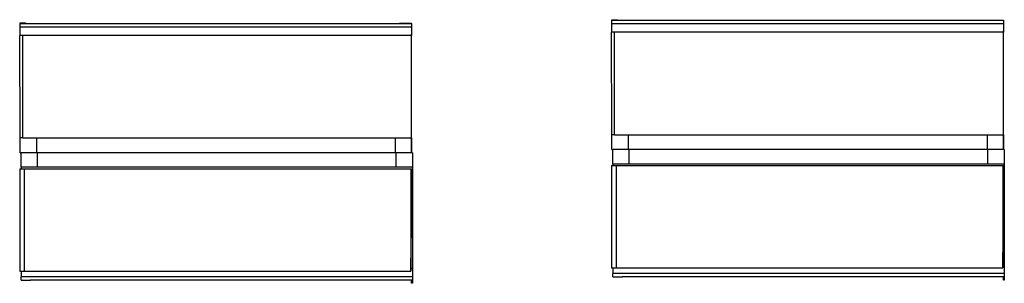
# Model space of a CAD drawing. Units: metres. Extents: x 9.7 to 38.8, y 10.8 to 24.7.
# Drawn here: x 16 to 19, y 23.7 to 24.5 of the extents above; entities that cross this region are included whole.
import ezdxf

# ---------------------------------------------------------------- set-up
doc = ezdxf.new("R2010")
doc.units = ezdxf.units.M
doc.layers.add('Edges', color=7, linetype='Continuous')

# ---------------------------------------------------------------- blocks, each defined once
blk = doc.blocks.new('supermarket shelves collection pl')
at = {"layer": 'Edges'}
for p, q in [((17.8275, 14.3608), (17.8445, 14.3608)), ((17.8275, 14.3594), (17.8275, 14.3608)), ((17.8275, 14.3594), (17.8445, 14.3594)), ((17.8275, 14.3486), (17.8275, 14.3594)), ((17.8445, 14.3608), (17.8445, 14.3594)), ((17.8445, 14.3594), (17.8445, 14.3585)), ((17.8445, 14.3594), (19.0087, 14.3594)), ((19.0087, 14.3598), (19.0087, 14.3594)), ((19.0087, 14.3598), (19.0467, 14.3598)), ((19.0087, 14.3594), (19.0467, 14.3594)), ((19.0467, 14.3594), (19.0467, 14.3598)), ((19.0467, 14.3594), (19.0467, 14.3486)), ((15.9841, 14.3508), (16.0011, 14.3508)), ((15.9841, 14.3494), (15.9841, 14.3508)), ((15.9841, 14.3494), (16.0011, 14.3494)), ((15.9841, 14.3386), (15.9841, 14.3494)), ((15.9841, 14.3386), (17.2033, 14.3386)), ((15.9841, 14.3116), (15.9841, 14.3386)), ((16.0011, 14.3508), (16.0011, 14.3494)), ((16.0011, 14.3494), (16.0011, 14.3485)), ((16.0011, 14.3494), (17.1653, 14.3494)), ((17.1653, 14.3498), (17.1653, 14.3494)), ((17.1653, 14.3498), (17.2033, 14.3498)), ((17.1653, 14.3494), (17.2033, 14.3494)), ((17.2033, 14.3494), (17.2033, 14.3498)), ((17.2033, 14.3494), (17.2033, 14.3386)), ((17.2033, 14.3386), (17.2033, 14.3116)), ((17.8275, 14.3486), (19.0467, 14.3486)), ((17.8275, 14.3216), (17.8275, 14.3486)), ((19.0467, 14.3486), (19.0467, 14.3216)), ((19.0467, 14.0017), (19.0467, 14.3258)), ((15.9841, 13.9931), (15.9827, 14.3116)), ((15.9841, 14.3116), (15.9827, 14.3116)), ((15.9924, 14.3116), (15.9841, 14.3116)), ((17.2033, 14.3116), (15.9924, 14.3116)), ((15.9924, 13.9931), (15.9924, 14.3116)), ((17.2033, 13.9917), (17.2033, 14.3158)), ((17.2033, 13.9931), (17.2033, 14.3116)), ((17.2033, 14.3111), (17.2033, 14.3116)), ((17.2033, 14.3103), (17.2033, 14.3116)), ((17.8275, 14.0031), (17.8261, 14.3216)), ((17.8275, 14.3216), (17.8261, 14.3216)), ((17.8358, 14.3216), (17.8275, 14.3216)), ((19.0467, 14.3216), (17.8358, 14.3216)), ((17.8358, 14.0031), (17.8358, 14.3216)), ((19.0467, 14.0031), (19.0467, 14.3216)), ((19.0467, 14.3211), (19.0467, 14.3216)), ((19.0467, 14.3203), (19.0467, 14.3216)), ((15.9841, 13.947), (15.9841, 13.9931)), ((15.9924, 13.9931), (15.9841, 13.9931)), ((15.9924, 13.9931), (16.0349, 13.9931)), ((16.0349, 13.9931), (16.0349, 13.947)), ((16.0349, 13.9931), (17.1525, 13.9931)), ((17.1525, 13.9931), (17.2033, 13.9931)), ((17.1525, 13.9931), (17.1525, 13.947)), ((17.2033, 13.9931), (17.2033, 13.947)), ((17.2033, 13.947), (17.2033, 13.9917)), ((17.8275, 13.957), (17.8275, 14.0031)), ((17.8358, 14.0031), (17.8275, 14.0031)), ((17.8358, 14.0031), (17.8783, 14.0031)), ((17.8783, 14.0031), (17.8783, 13.957)), ((17.8783, 14.0031), (18.9959, 14.0031)), ((18.9959, 14.0031), (19.0467, 14.0031)), ((18.9959, 14.0031), (18.9959, 13.957)), ((19.0467, 14.0031), (19.0467, 13.957)), ((19.0467, 13.957), (19.0467, 14.0017)), ((17.8275, 13.957), (17.8303, 13.957)), ((17.8303, 13.9116), (17.8303, 13.957)), ((17.8783, 13.957), (17.8303, 13.957)), ((17.8811, 13.957), (17.8783, 13.957)), ((17.8811, 13.9116), (17.8811, 13.957)), ((18.9959, 13.957), (17.8811, 13.957)), ((18.9987, 13.957), (18.9959, 13.957)), ((18.9987, 13.9116), (18.9987, 13.957)), ((19.0467, 13.957), (18.9987, 13.957)), ((19.0495, 13.957), (19.0467, 13.957)), ((19.0495, 13.957), (19.0495, 13.9116)), ((15.9841, 13.947), (15.9869, 13.947)), ((15.9869, 13.9016), (15.9869, 13.947)), ((16.0349, 13.947), (15.9869, 13.947)), ((16.0377, 13.947), (16.0349, 13.947)), ((16.0377, 13.9016), (16.0377, 13.947)), ((17.1525, 13.947), (16.0377, 13.947)), ((17.1553, 13.947), (17.1525, 13.947)), ((17.1553, 13.9016), (17.1553, 13.947)), ((17.2033, 13.947), (17.1553, 13.947)), ((17.2061, 13.947), (17.2033, 13.947)), ((17.2061, 13.947), (17.2061, 13.9016)), ((15.9831, 13.8972), (15.9831, 13.5787)), ((15.9831, 13.8972), (15.9869, 13.8972)), ((15.9869, 13.9016), (15.9869, 13.8972)), ((16.0377, 13.9016), (15.9869, 13.9016)), ((15.9869, 13.8972), (15.9971, 13.8972)), ((15.9971, 13.8972), (17.201, 13.8972)), ((15.9971, 13.8972), (15.9971, 13.5787)), ((17.1553, 13.9016), (16.0377, 13.9016)), ((17.2061, 13.9016), (17.1553, 13.9016)), ((17.201, 13.8972), (17.201, 13.5879)), ((17.2011, 13.5879), (17.2061, 13.9016)), ((17.2061, 13.9016), (17.2061, 13.5879)), ((17.8265, 13.9072), (17.8265, 13.5887)), ((17.8265, 13.9072), (17.8303, 13.9072)), ((17.8303, 13.9116), (17.8303, 13.9072)), ((17.8811, 13.9116), (17.8303, 13.9116)), ((17.8303, 13.9072), (17.8405, 13.9072)), ((17.8405, 13.9072), (19.0444, 13.9072)), ((17.8405, 13.9072), (17.8405, 13.5887)), ((18.9987, 13.9116), (17.8811, 13.9116)), ((19.0495, 13.9116), (18.9987, 13.9116)), ((19.0444, 13.9072), (19.0444, 13.5979)), ((19.0445, 13.5979), (19.0495, 13.9116)), ((19.0495, 13.9116), (19.0495, 13.5979)), ((17.201, 13.5879), (17.2011, 13.5879)), ((17.201, 13.5787), (17.2011, 13.5879)), ((17.201, 13.5879), (17.201, 13.5787)), ((17.2011, 13.5879), (17.2061, 13.5879)), ((17.2061, 13.5879), (17.2061, 13.5613)), ((17.8265, 13.5887), (17.8303, 13.5887)), ((17.8303, 13.5887), (17.8303, 13.5713)), ((17.8303, 13.5887), (17.8405, 13.5887)), ((17.8405, 13.5887), (19.0444, 13.5887)), ((19.0444, 13.5979), (19.0445, 13.5979)), ((19.0444, 13.5887), (19.0445, 13.5979)), ((19.0444, 13.5979), (19.0444, 13.5887)), ((19.0445, 13.5979), (19.0495, 13.5979)), ((19.0495, 13.5979), (19.0495, 13.5713)), ((15.9831, 13.5787), (15.9869, 13.5787)), ((15.9869, 13.5787), (15.9869, 13.5613)), ((15.9869, 13.5787), (15.9971, 13.5787)), ((17.2061, 13.5613), (15.9869, 13.5613)), ((15.9869, 13.5508), (15.9869, 13.5613)), ((15.9971, 13.5787), (17.201, 13.5787)), ((17.2061, 13.5613), (17.2061, 13.5508)), ((19.0495, 13.5713), (17.8303, 13.5713)), ((17.8303, 13.5608), (17.8303, 13.5713)), ((17.8303, 13.5608), (17.8603, 13.5608)), ((17.8603, 13.5629), (17.8603, 13.5608)), ((19.0467, 13.5608), (17.8603, 13.5608)), ((19.0467, 13.5508), (19.0467, 13.5608)), ((19.0495, 13.5608), (19.0467, 13.5608)), ((19.0495, 13.5713), (19.0495, 13.5608)), ((19.0495, 13.5608), (19.0495, 13.5508)), ((15.9869, 13.5508), (16.0169, 13.5508)), ((16.0169, 13.5529), (16.0169, 13.5508)), ((17.2033, 13.5508), (16.0169, 13.5508)), ((17.2033, 13.5408), (17.2033, 13.5508)), ((17.2061, 13.5508), (17.2033, 13.5508)), ((17.2061, 13.5408), (17.2033, 13.5408)), ((17.2061, 13.5508), (17.2061, 13.5408)), ((19.0495, 13.5508), (19.0467, 13.5508))]:
    blk.add_line(p, q, dxfattribs=at)

msp = doc.modelspace()

# ---------------------------------------------------------------- block references
msp.add_blockref('supermarket shelves collection pl', (0, 10.1472))

doc.saveas('drawing.dxf')
